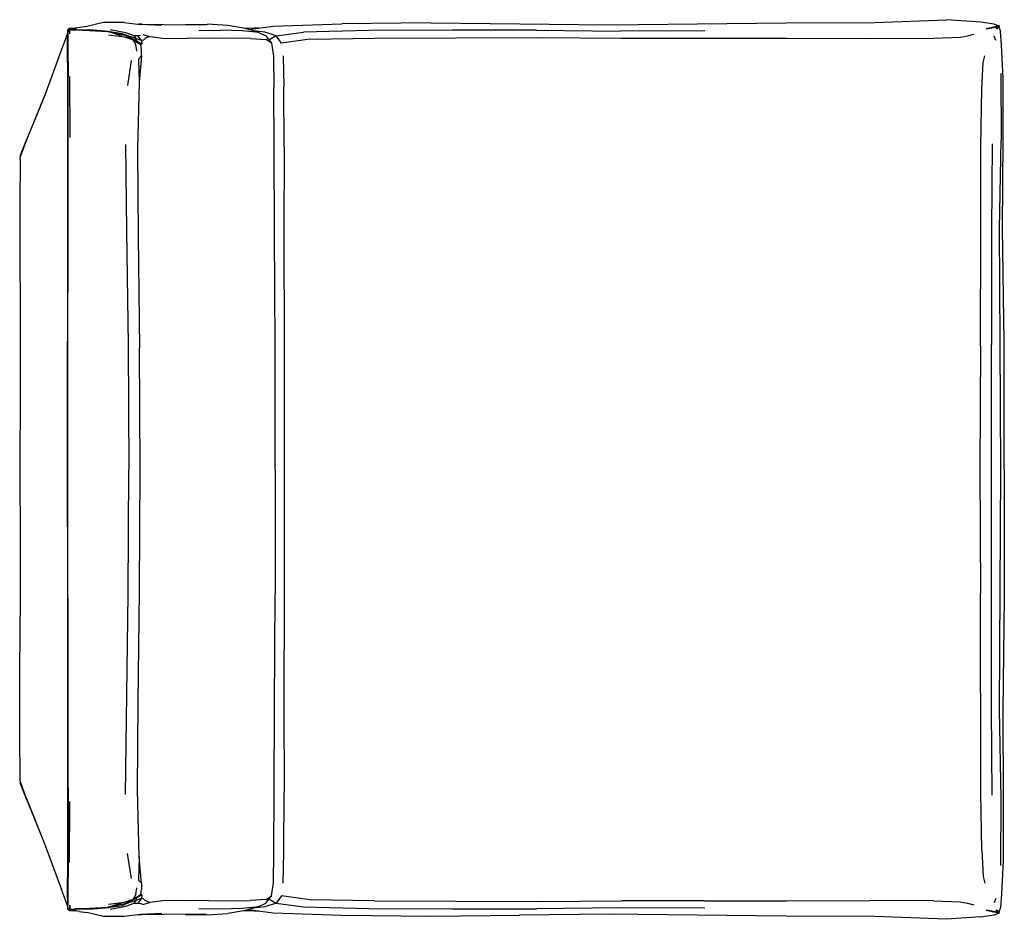
# Model space of a CAD drawing. Units: metres. Extents: x -0.446 to 0.446, y -0.407 to 0.407.
import ezdxf

# ---------------------------------------------------------------- set-up
doc = ezdxf.new("R2010")
doc.units = ezdxf.units.M
doc.header["$MEASUREMENT"] = 0

# ---------------------------------------------------------------- blocks, each defined once
blk = doc.blocks.new('9ec8835e-2b97-4d49-8c17-3b8932632268')
for p, q in [((-0.35119, 0.40457), (-0.33651, 0.40281)), ((-0.33499, 0.40297), (-0.33806, 0.40299)), ((-0.31696, 0.40175), (-0.33651, 0.40281)), ((-0.07362, 0.4041), (-0.15414, 0.40345)), ((0.2481, 0.40428), (0.32853, 0.40463)), ((0.32853, 0.40463), (0.39336, 0.40706)), ((0.42462, 0.40469), (0.39336, 0.40706)), ((0.43655, 0.40297), (0.42462, 0.40469)), ((0.43655, 0.40297), (0.44072, 0.40161)), ((0.441, 0.40137), (0.44087, 0.40168)), ((0.441, 0.40137), (0.44112, 0.40075)), ((-0.40226, 0.39548), (-0.40245, 0.3946)), ((-0.40053, 0.39844), (-0.40114, 0.39858)), ((-0.40061, 0.39816), (-0.40067, 0.39442)), ((-0.40065, 0.39898), (-0.40062, 0.39846)), ((-0.4006, 0.39927), (-0.40006, 0.39938)), ((-0.40053, 0.39844), (-0.40038, 0.39833)), ((-0.40043, 0.39837), (-0.40025, 0.39831)), ((-0.40042, 0.39414), (-0.40037, 0.39781)), ((-0.40035, 0.39811), (-0.40037, 0.39781)), ((-0.40017, 0.3981), (-0.40011, 0.3985)), ((-0.39723, 0.39897), (-0.39937, 0.39894)), ((-0.39514, 0.39932), (-0.39733, 0.39919)), ((-0.38253, 0.39736), (-0.39592, 0.39755)), ((-0.39587, 0.39783), (-0.38253, 0.39736)), ((-0.3956, 0.39821), (-0.38222, 0.39792)), ((-0.39192, 0.39775), (-0.38222, 0.39792)), ((-0.38255, 0.39758), (-0.36625, 0.39636)), ((-0.36598, 0.39632), (-0.36539, 0.39628)), ((-0.36548, 0.39625), (-0.36561, 0.39625)), ((-0.36521, 0.39619), (-0.36548, 0.39625)), ((-0.36547, 0.39352), (-0.35072, 0.39158)), ((-0.36374, 0.39595), (-0.36539, 0.39628)), ((-0.34965, 0.39524), (-0.36392, 0.39783)), ((-0.35942, 0.39436), (-0.3551, 0.39316)), ((-0.35132, 0.39354), (-0.35021, 0.39331)), ((-0.35021, 0.39331), (-0.35126, 0.39351)), ((-0.35042, 0.39309), (-0.34002, 0.38814)), ((-0.33534, 0.38819), (-0.33863, 0.39249)), ((-0.28346, 0.3972), (-0.26355, 0.39756)), ((-0.22918, 0.3956), (-0.24144, 0.39911)), ((-0.23346, 0.39917), (-0.23221, 0.39918)), ((0.02204, 0.39748), (0.09833, 0.39679)), ((0.17462, 0.39692), (0.09833, 0.39679)), ((0.44112, 0.40075), (0.43905, 0.3988)), ((0.44085, 0.40049), (0.44224, 0.39641)), ((0.44094, 0.40023), (0.44112, 0.40075)), ((-0.35072, 0.39158), (-0.34311, 0.3889)), ((-0.34059, 0.38472), (-0.34311, 0.3889)), ((-0.3397, 0.37858), (-0.34059, 0.38472)), ((-0.34027, 0.38826), (-0.33995, 0.38977)), ((-0.34002, 0.38814), (-0.33618, 0.38456)), ((-0.33501, 0.38496), (-0.33873, 0.38694)), ((-0.27499, 0.39002), (-0.29405, 0.39035)), ((-0.25561, 0.39024), (-0.27499, 0.39002)), ((-0.23681, 0.39017), (-0.25561, 0.39024)), ((-0.23681, 0.39017), (-0.22243, 0.38906)), ((-0.21778, 0.38574), (-0.22243, 0.38906)), ((-0.18312, 0.38935), (-0.20875, 0.38596)), ((-0.18312, 0.38935), (-0.12452, 0.39026)), ((0.43795, 0.38812), (0.43664, 0.39204)), ((-0.40212, 0.35454), (-0.40249, 0.38331)), ((-0.33556, 0.37437), (-0.33538, 0.38011)), ((-0.34482, 0.37003), (-0.34817, 0.34755)), ((-0.33556, 0.37437), (-0.33743, 0.35056)), ((-0.20716, 0.37439), (-0.20669, 0.34619)), ((-0.40226, 0.20333), (-0.40226, 0.36151)), ((0.44252, 0.35826), (0.44284, 0.29793)), ((-0.40216, 0.354), (-0.40224, 0.21969)), ((-0.40223, 0.3001), (-0.40212, 0.35487)), ((-0.40202, 0.30053), (-0.40193, 0.35533)), ((-0.40059, 0.35553), (-0.40034, 0.30038)), ((0.44461, 0.29855), (0.44478, 0.354)), ((-0.21534, 0.29209), (-0.21577, 0.34589)), ((-0.20624, 0.29188), (-0.20669, 0.34619)), ((0.42458, 0.29241), (0.42528, 0.34444)), ((-0.44496, 0.28341), (-0.43966, 0.29832)), ((-0.40223, 0.3001), (-0.40233, 0.11612)), ((-0.40211, 0.11633), (-0.40202, 0.30053)), ((-0.35005, 0.29426), (-0.34902, 0.216)), ((-0.40226, 0.29288), (-0.40227, 0.29288)), ((-0.40226, 0.28573), (-0.40225, 0.28573)), ((-0.40226, 0.28541), (-0.40225, 0.28541)), ((-0.21512, 0.21386), (-0.21534, 0.29209)), ((0.42441, 0.21464), (0.42458, 0.29241)), ((-0.4452, 0.28361), (-0.44497, 0.28332)), ((-0.40225, 0.28422), (-0.40226, 0.28422)), ((-0.40225, 0.28404), (-0.40226, 0.28404)), ((-0.40226, 0.28399), (-0.40225, 0.28399)), ((-0.40224, 0.21969), (-0.40229, 0.16026)), ((0.42407, 0.11197), (0.42441, 0.21464)), ((-0.3385, 0.21087), (-0.33728, 0.11016)), ((-0.44528, 0.13817), (-0.44527, 0.07035)), ((-0.40224, -0.22037), (-0.40233, 0.11612)), ((-0.40211, -0.11633), (-0.40211, 0.11633)), ((-0.33666, 0), (-0.33728, 0.11016)), ((0.4426, 0), (0.442, 0.11495)), ((-0.34766, -0.1127), (-0.34697, 0.00006)), ((-0.21429, 0), (-0.21457, -0.11264)), ((-0.20631, 0), (-0.20641, -0.11269)), ((-0.35006, -0.29426), (-0.34766, -0.1127)), ((0.4246, -0.29247), (0.42409, -0.11195)), ((-0.40211, -0.11633), (-0.40203, -0.22075)), ((-0.40229, -0.16127), (-0.40216, -0.354)), ((-0.40226, -0.23211), (-0.40226, -0.2033)), ((-0.40223, -0.3001), (-0.40224, -0.22037)), ((-0.40203, -0.22075), (-0.40193, -0.35533)), ((-0.40226, -0.35421), (-0.40226, -0.23211)), ((-0.43967, -0.29825), (-0.4452, -0.28355)), ((-0.40225, -0.28346), (-0.40227, -0.28346)), ((-0.40227, -0.28392), (-0.40225, -0.28392)), ((-0.40225, -0.28415), (-0.40227, -0.28415)), ((-0.40225, -0.28535), (-0.40227, -0.28535)), ((-0.40225, -0.28567), (-0.40227, -0.28567)), ((-0.40226, -0.29288), (-0.40227, -0.29288)), ((-0.40226, -0.29346), (-0.40227, -0.29346)), ((-0.2067, -0.34621), (-0.20624, -0.29188)), ((0.42528, -0.34444), (0.4246, -0.29247)), ((-0.40212, -0.35488), (-0.40223, -0.3001)), ((-0.40059, -0.35553), (-0.40034, -0.30038)), ((0.44252, -0.35826), (0.44283, -0.29783)), ((0.44461, -0.29855), (0.44478, -0.354)), ((-0.34844, -0.34761), (-0.34482, -0.37003)), ((-0.20716, -0.37439), (-0.2067, -0.34621)), ((0.42528, -0.34444), (0.42674, -0.36844)), ((-0.40212, -0.35452), (-0.40249, -0.38331)), ((-0.40226, -0.36151), (-0.40226, -0.35421)), ((0.42674, -0.36844), (0.42806, -0.37434)), ((-0.34057, -0.38477), (-0.3397, -0.37858)), ((-0.36547, -0.39352), (-0.35072, -0.39154)), ((-0.3526, -0.39466), (-0.34575, -0.39082)), ((-0.34012, -0.38809), (-0.35042, -0.39309)), ((-0.33992, -0.38973), (-0.35013, -0.39328)), ((-0.3422, -0.39242), (-0.33992, -0.38973)), ((-0.34028, -0.38816), (-0.33992, -0.38973)), ((-0.33618, -0.38456), (-0.34012, -0.38809)), ((-0.33901, -0.38709), (-0.33503, -0.385)), ((-0.33423, -0.39365), (-0.32789, -0.39189)), ((-0.31368, -0.39005), (-0.32789, -0.39189)), ((-0.27497, -0.39002), (-0.25561, -0.39024)), ((-0.25561, -0.39024), (-0.23679, -0.39016)), ((-0.22243, -0.38906), (-0.23679, -0.39016)), ((-0.22243, -0.38906), (-0.21777, -0.38574)), ((0.17405, -0.3903), (0.09905, -0.39034)), ((0.38203, -0.39048), (0.32406, -0.39015)), ((0.43795, -0.38812), (0.43664, -0.39204)), ((-0.40222, -0.39704), (-0.40233, -0.3933)), ((-0.40222, -0.39704), (-0.4022, -0.39716)), ((-0.40217, -0.39732), (-0.4022, -0.39716)), ((-0.40129, -0.3983), (-0.40114, -0.39858)), ((-0.40067, -0.39442), (-0.40061, -0.39816)), ((-0.4002, -0.39883), (-0.40065, -0.39898)), ((-0.40006, -0.39938), (-0.4006, -0.39927)), ((-0.40043, -0.39837), (-0.40025, -0.39831)), ((-0.40024, -0.39831), (-0.4002, -0.39883)), ((-0.4002, -0.39883), (-0.3995, -0.39925)), ((-0.39937, -0.39894), (-0.40011, -0.3985)), ((-0.39733, -0.39919), (-0.3995, -0.39925)), ((-0.39937, -0.39894), (-0.39723, -0.39897)), ((-0.39937, -0.39894), (-0.39452, -0.39896)), ((-0.39733, -0.39919), (-0.39514, -0.39932)), ((-0.38222, -0.39792), (-0.3956, -0.39821)), ((-0.38222, -0.39792), (-0.39192, -0.39775)), ((-0.39144, -0.3999), (-0.38496, -0.40103)), ((-0.38255, -0.39758), (-0.36625, -0.39636)), ((-0.36625, -0.39636), (-0.38253, -0.39736)), ((-0.36539, -0.39628), (-0.36572, -0.3963)), ((-0.3657, -0.3963), (-0.36539, -0.39628)), ((-0.36547, -0.39627), (-0.36565, -0.39628)), ((-0.36534, -0.39625), (-0.36547, -0.39627)), ((-0.36539, -0.39628), (-0.36509, -0.39621)), ((-0.3624, -0.39588), (-0.36517, -0.39647)), ((-0.36392, -0.39783), (-0.34967, -0.39523)), ((-0.3551, -0.39316), (-0.35952, -0.39442)), ((-0.33423, -0.39365), (-0.33649, -0.3929)), ((-0.28346, -0.3972), (-0.26356, -0.39757)), ((-0.24144, -0.39911), (-0.25714, -0.40195)), ((-0.23307, -0.39963), (-0.24307, -0.3994)), ((-0.22918, -0.3956), (-0.24144, -0.39911)), ((-0.23346, -0.39917), (-0.23221, -0.39918)), ((-0.22879, -0.39963), (-0.23307, -0.39963)), ((0.41234, -0.3926), (0.41816, -0.39398)), ((0.44034, -0.40143), (0.43734, -0.40065)), ((0.43848, -0.39958), (0.43905, -0.3988)), ((0.44224, -0.39641), (0.44085, -0.40049)), ((0.44112, -0.40074), (0.44094, -0.40023)), ((-0.33499, -0.40298), (-0.33843, -0.403)), ((-0.31696, -0.40175), (-0.33651, -0.40276))]:
    blk.add_line(p, q)
for points in [[(-0.35119, 0.40457, 0), (-0.36984, 0.40462, 0), (-0.38496, 0.40103, 0)], [(-0.33499, 0.40297, 0), (-0.31528, 0.40259, 0), (-0.27685, 0.40246, 0)], [(-0.27685, 0.40246, 0), (-0.29552, 0.40263, 0), (-0.27557, 0.40306, 0)], [(-0.24144, 0.39911, 0), (-0.25714, 0.40195, 0), (-0.27557, 0.40306, 0)], [(-0.23871, 0.39833, 0), (-0.21629, 0.40127, 0), (-0.15414, 0.40345, 0)], [(-0.07362, 0.4041, 0), (0.08724, 0.40253, 0), (0.2481, 0.40428, 0)], [(0.44035, 0.40143, 0), (0.43734, 0.40065, 0), (0.4293, 0.39872, 0), (0.43782, 0.40021, 0), (0.43734, 0.40065, 0)], [(0.44087, 0.40168, 0), (0.43782, 0.40021, 0), (0.441, 0.40137, 0)], [(0.43848, 0.39958, 0), (0.43905, 0.3988, 0), (0.441, 0.40137, 0)], [(-0.40245, 0.3946, 0), (-0.40783, 0.38017, 0), (-0.42343, 0.33798, 0)], [(-0.40216, 0.354, 0), (-0.40252, 0.38249, 0), (-0.40233, 0.3933, 0)], [(-0.40212, 0.35487, 0), (-0.40249, 0.38331, 0), (-0.40228, 0.39405, 0), (-0.40215, 0.39783, 0)], [(-0.40233, 0.3933, 0), (-0.40222, 0.39703, 0), (-0.4022, 0.39716, 0), (-0.40217, 0.3973, 0)], [(-0.40205, 0.3944, 0), (-0.40225, 0.3837, 0), (-0.40193, 0.35533, 0)], [(-0.40215, 0.39783, 0), (-0.40195, 0.3982, 0), (-0.40205, 0.3944, 0)], [(-0.40129, 0.3983, 0), (-0.40195, 0.3982, 0), (-0.40175, 0.39848, 0), (-0.40114, 0.39858, 0)], [(-0.40061, 0.39816, 0), (-0.40129, 0.3983, 0), (-0.40114, 0.39858, 0)], [(-0.40122, 0.39857, 0), (-0.4011, 0.39886, 0), (-0.4006, 0.39927, 0)], [(-0.40065, 0.39898, 0), (-0.4011, 0.39886, 0), (-0.40103, 0.39856, 0)], [(-0.4002, 0.39883, 0), (-0.40065, 0.39898, 0), (-0.40006, 0.39938, 0), (-0.39792, 0.39927, 0), (-0.39445, 0.39943, 0)], [(-0.40053, 0.39844, 0), (-0.40061, 0.39816, 0), (-0.40037, 0.39781, 0), (-0.39592, 0.39755, 0)], [(-0.40038, 0.39833, 0), (-0.40024, 0.39831, 0), (-0.4002, 0.39883, 0), (-0.3995, 0.39925, 0), (-0.39733, 0.39919, 0)], [(-0.40035, 0.39811, 0), (-0.39587, 0.39783, 0), (-0.38255, 0.39758, 0)], [(-0.3956, 0.39821, 0), (-0.40011, 0.3985, 0), (-0.39937, 0.39894, 0)], [(-0.38496, 0.40103, 0), (-0.39144, 0.3999, 0), (-0.39723, 0.39897, 0), (-0.39452, 0.39896, 0), (-0.39937, 0.39894, 0)], [(-0.36581, 0.39627, 0), (-0.38253, 0.39736, 0), (-0.36625, 0.39636, 0)], [(-0.36539, 0.39628, 0), (-0.38222, 0.39792, 0), (-0.36517, 0.39647, 0), (-0.35944, 0.39526, 0)], [(-0.3551, 0.39316, 0), (-0.36625, 0.39636, 0), (-0.36548, 0.39625, 0)], [(-0.35253, 0.39414, 0), (-0.36625, 0.39636, 0), (-0.35042, 0.39309, 0)], [(-0.35381, 0.39269, 0), (-0.3551, 0.39316, 0), (-0.35324, 0.39344, 0)], [(-0.34777, 0.39166, 0), (-0.35253, 0.39414, 0), (-0.35042, 0.39309, 0)], [(-0.33534, 0.38819, 0), (-0.33995, 0.38977, 0), (-0.35021, 0.39331, 0), (-0.34641, 0.39118, 0)], [(-0.33995, 0.38977, 0), (-0.3422, 0.39242, 0), (-0.34965, 0.39524, 0)], [(-0.33649, 0.3929, 0), (-0.33863, 0.39249, 0), (-0.3422, 0.39242, 0)], [(-0.33424, 0.39362, 0), (-0.32789, 0.39189, 0), (-0.33191, 0.39027, 0)], [(-0.22918, 0.3956, 0), (-0.24436, 0.39703, 0), (-0.26355, 0.39756, 0)], [(-0.24308, 0.3994, 0), (-0.23307, 0.39963, 0), (-0.22877, 0.39963, 0)], [(-0.21349, 0.39241, 0), (-0.22384, 0.39581, 0), (-0.23382, 0.39693, 0)], [(-0.22918, 0.3956, 0), (-0.22299, 0.39245, 0), (-0.21778, 0.38574, 0)], [(-0.21349, 0.39241, 0), (-0.21863, 0.3894, 0), (-0.22007, 0.38869, 0)], [(-0.20875, 0.38596, 0), (-0.21349, 0.39241, 0), (-0.18867, 0.39582, 0)], [(0.02204, 0.39748, 0), (-0.05429, 0.39762, 0), (-0.1296, 0.39719, 0), (-0.18867, 0.39582, 0)], [(0.4059, 0.39134, 0), (0.41234, 0.3926, 0), (0.41816, 0.39398, 0)], [(0.44478, 0.354, 0), (0.44331, 0.38418, 0), (0.44224, 0.39641, 0)], [(-0.34002, 0.38814, 0), (-0.34311, 0.3889, 0), (-0.33618, 0.38456, 0)], [(-0.33538, 0.38011, 0), (-0.33618, 0.38456, 0), (-0.33501, 0.38496, 0)], [(-0.33191, 0.39027, 0), (-0.33353, 0.38857, 0), (-0.33534, 0.38819, 0), (-0.33501, 0.38496, 0)], [(-0.32789, 0.39189, 0), (-0.31368, 0.39006, 0), (-0.29405, 0.39035, 0)], [(-0.21778, 0.38574, 0), (-0.21597, 0.37396, 0), (-0.21577, 0.34589, 0)], [(-0.12452, 0.39026, 0), (-0.05091, 0.3907, 0), (0.02405, 0.39081, 0), (0.09905, 0.39034, 0), (0.17405, 0.3903, 0)], [(0.17405, 0.3903, 0), (0.24905, 0.39035, 0), (0.32406, 0.39015, 0)], [(0.32406, 0.39015, 0), (0.38203, 0.39048, 0), (0.4059, 0.39134, 0)], [(-0.33556, 0.37437, 0), (-0.33826, 0.3713, 0), (-0.33743, 0.35056, 0)], [(0.42528, 0.34444, 0), (0.42661, 0.36844, 0), (0.42806, 0.37434, 0)], [(-0.33743, 0.35056, 0), (-0.33907, 0.2898, 0), (-0.3385, 0.21087, 0)], [(-0.43949, 0.29773, 0), (-0.42343, 0.33798, 0), (-0.43966, 0.29832, 0)], [(-0.44522, 0.28066, 0), (-0.44496, 0.28341, 0), (-0.43949, 0.29773, 0)], [(-0.44496, 0.28341, 0), (-0.4452, 0.28361, 0), (-0.43966, 0.29832, 0)], [(0.43484, 0.29481, 0), (0.43415, 0.21625, 0), (0.43425, 0.11303, 0)], [(0.442, 0.11495, 0), (0.44149, 0.21749, 0), (0.44284, 0.29793, 0)], [(0.44574, 0, 0), (0.44568, 0.11568, 0), (0.4442, 0.21837, 0), (0.44461, 0.29855, 0)], [(-0.20624, 0.29188, 0), (-0.20668, 0.21396, 0), (-0.20641, 0.11269, 0), (-0.20631, 0, 0)], [(-0.44522, 0.28066, 0), (-0.44542, 0.27222, 0), (-0.44568, 0.24894, 0)], [(-0.44568, 0.24894, 0), (-0.44574, 0.20101, 0), (-0.44528, 0.13817, 0)], [(-0.34902, 0.216, 0), (-0.34766, 0.1127, 0), (-0.34697, 0.00006, 0)], [(-0.21429, 0, 0), (-0.21457, 0.11264, 0), (-0.21512, 0.21386, 0)], [(0.42407, 0.11197, 0), (0.42372, 0, 0), (0.42409, -0.11195, 0)], [(0.43425, -0.11303, 0), (0.43423, -0.00005, 0), (0.43425, 0.11303, 0)], [(-0.44527, 0.07035, 0), (-0.44566, 0.00093, 0), (-0.44528, -0.06664, 0), (-0.44528, -0.13262, 0)], [(-0.3385, -0.21087, 0), (-0.33726, -0.11025, 0), (-0.33666, 0, 0)], [(0.44283, -0.29783, 0), (0.44149, -0.21749, 0), (0.4426, 0, 0)], [(0.44574, 0, 0), (0.44568, -0.11568, 0), (0.44428, -0.21834, 0), (0.44461, -0.29855, 0)], [(-0.21577, -0.34589, 0), (-0.21534, -0.29209, 0), (-0.21512, -0.21386, 0), (-0.21457, -0.11264, 0)], [(-0.20641, -0.11269, 0), (-0.20668, -0.21396, 0), (-0.20624, -0.29188, 0)], [(0.43484, -0.29481, 0), (0.43416, -0.21628, 0), (0.43425, -0.11303, 0)], [(-0.44542, -0.27215, 0), (-0.4457, -0.24796, 0), (-0.44569, -0.19728, 0), (-0.44528, -0.13262, 0)], [(-0.33556, -0.37437, 0), (-0.33744, -0.35056, 0), (-0.33907, -0.28976, 0), (-0.3385, -0.21087, 0)], [(-0.44496, -0.28335, 0), (-0.44522, -0.28059, 0), (-0.44542, -0.27215, 0)], [(-0.44497, -0.28325, 0), (-0.4452, -0.28355, 0), (-0.44496, -0.28335, 0)], [(-0.43949, -0.29767, 0), (-0.44496, -0.28335, 0), (-0.43967, -0.29825, 0), (-0.42344, -0.33791, 0)], [(-0.40225, -0.28404, 0), (-0.40227, -0.28404, 0), (-0.40225, -0.28404, 0)], [(-0.43949, -0.29767, 0), (-0.42344, -0.33791, 0), (-0.40783, -0.38011, 0)], [(-0.21777, -0.38574, 0), (-0.21597, -0.37396, 0), (-0.21577, -0.34589, 0)], [(-0.40216, -0.354, 0), (-0.40252, -0.38249, 0), (-0.40233, -0.3933, 0)], [(-0.40215, -0.39783, 0), (-0.40228, -0.39405, 0), (-0.40249, -0.38331, 0), (-0.40212, -0.35488, 0)], [(-0.40193, -0.35533, 0), (-0.40225, -0.3837, 0), (-0.40205, -0.3944, 0)], [(-0.33744, -0.35056, 0), (-0.33825, -0.37164, 0), (-0.33556, -0.37437, 0), (-0.33543, -0.38011, 0)], [(0.44478, -0.354, 0), (0.44331, -0.38418, 0), (0.44224, -0.39641, 0)], [(-0.40227, -0.3954, 0), (-0.40245, -0.39453, 0), (-0.40783, -0.38011, 0)], [(-0.33503, -0.385, 0), (-0.33618, -0.38456, 0), (-0.33543, -0.38011, 0)], [(-0.35072, -0.39154, 0), (-0.34311, -0.3889, 0), (-0.34012, -0.38809, 0)], [(-0.34057, -0.38477, 0), (-0.34311, -0.3889, 0), (-0.33618, -0.38456, 0)], [(-0.33503, -0.385, 0), (-0.33534, -0.38819, 0), (-0.33992, -0.38973, 0)], [(-0.3335, -0.38858, 0), (-0.33534, -0.38819, 0), (-0.33864, -0.39248, 0), (-0.33649, -0.3929, 0)], [(-0.32789, -0.39189, 0), (-0.33191, -0.39027, 0), (-0.3335, -0.38858, 0)], [(-0.27497, -0.39002, 0), (-0.29405, -0.39035, 0), (-0.31368, -0.39005, 0)], [(-0.22918, -0.3956, 0), (-0.22299, -0.39245, 0), (-0.21777, -0.38574, 0)], [(-0.22006, -0.38869, 0), (-0.21862, -0.3894, 0), (-0.21349, -0.39241, 0)], [(-0.12449, -0.39028, 0), (-0.18312, -0.38935, 0), (-0.20875, -0.38594, 0), (-0.21349, -0.39241, 0), (-0.18866, -0.39579, 0)], [(-0.12449, -0.39028, 0), (-0.05091, -0.3907, 0), (0.02405, -0.39081, 0), (0.09905, -0.39034, 0)], [(0.17405, -0.3903, 0), (0.24905, -0.39035, 0), (0.32406, -0.39015, 0)], [(0.38203, -0.39048, 0), (0.4059, -0.39134, 0), (0.41234, -0.3926, 0)], [(-0.40215, -0.39783, 0), (-0.40195, -0.3982, 0), (-0.40205, -0.3944, 0)], [(-0.40053, -0.39844, 0), (-0.40114, -0.39858, 0), (-0.40175, -0.39848, 0), (-0.40195, -0.3982, 0), (-0.40129, -0.3983, 0), (-0.40061, -0.39816, 0)], [(-0.40122, -0.39857, 0), (-0.4011, -0.39886, 0), (-0.4006, -0.39927, 0)], [(-0.40065, -0.39898, 0), (-0.4011, -0.39886, 0), (-0.40103, -0.39856, 0)], [(-0.39445, -0.39943, 0), (-0.39792, -0.39927, 0), (-0.40006, -0.39938, 0), (-0.40065, -0.39898, 0), (-0.40062, -0.39846, 0)], [(-0.40053, -0.39844, 0), (-0.40061, -0.39816, 0), (-0.40037, -0.39781, 0), (-0.40035, -0.39811, 0), (-0.39587, -0.39783, 0)], [(-0.40024, -0.39831, 0), (-0.40038, -0.39833, 0), (-0.40053, -0.39844, 0)], [(-0.40042, -0.39414, 0), (-0.40037, -0.39781, 0), (-0.39592, -0.39755, 0)], [(-0.3956, -0.39821, 0), (-0.40011, -0.3985, 0), (-0.40017, -0.39809, 0)], [(-0.39144, -0.3999, 0), (-0.39723, -0.39897, 0), (-0.39452, -0.39896, 0)], [(-0.366, -0.39631, 0), (-0.38253, -0.39736, 0), (-0.39592, -0.39755, 0)], [(-0.38255, -0.39758, 0), (-0.39587, -0.39783, 0), (-0.38253, -0.39736, 0)], [(-0.33651, -0.40276, 0), (-0.35119, -0.40457, 0), (-0.36984, -0.40464, 0), (-0.38496, -0.40103, 0)], [(-0.36539, -0.39628, 0), (-0.38222, -0.39792, 0), (-0.36517, -0.39647, 0)], [(-0.35042, -0.39309, 0), (-0.36625, -0.39636, 0), (-0.36547, -0.39627, 0)], [(-0.3551, -0.39316, 0), (-0.36625, -0.39636, 0), (-0.3526, -0.39466, 0)], [(-0.35378, -0.39268, 0), (-0.3551, -0.39316, 0), (-0.35348, -0.39329, 0)], [(-0.34967, -0.39523, 0), (-0.3422, -0.39242, 0), (-0.33864, -0.39248, 0)], [(-0.26356, -0.39757, 0), (-0.24436, -0.39703, 0), (-0.22918, -0.3956, 0)], [(-0.23871, -0.39833, 0), (-0.21629, -0.40127, 0), (-0.15414, -0.40345, 0)], [(-0.21349, -0.39241, 0), (-0.22384, -0.39581, 0), (-0.23382, -0.39693, 0)], [(-0.18866, -0.39579, 0), (-0.1296, -0.39719, 0), (-0.05437, -0.39764, 0), (0.02204, -0.39748, 0)], [(0.17462, -0.39692, 0), (0.09833, -0.39679, 0), (0.02204, -0.39748, 0)], [(0.44086, -0.40168, 0), (0.43782, -0.40021, 0), (0.4293, -0.39872, 0), (0.43734, -0.40065, 0), (0.43782, -0.40021, 0)], [(0.44112, -0.40074, 0), (0.43905, -0.3988, 0), (0.44101, -0.40137, 0)], [(0.44086, -0.40168, 0), (0.44101, -0.40137, 0), (0.44112, -0.40074, 0)], [(-0.27685, -0.40246, 0), (-0.31528, -0.40259, 0), (-0.33499, -0.40298, 0)], [(-0.27685, -0.40246, 0), (-0.29552, -0.40263, 0), (-0.27557, -0.40306, 0), (-0.25714, -0.40195, 0)], [(-0.15414, -0.40345, 0), (-0.07362, -0.4041, 0), (0.00684, -0.40329, 0)], [(0.32853, -0.40463, 0), (0.2481, -0.40428, 0), (0.08724, -0.40254, 0), (0.00684, -0.40329, 0)], [(0.42462, -0.40469, 0), (0.39336, -0.40706, 0), (0.32853, -0.40463, 0)], [(0.42462, -0.40469, 0), (0.43655, -0.40297, 0), (0.44072, -0.40161, 0)]]:
    blk.add_polyline3d(points)

msp = doc.modelspace()

# ---------------------------------------------------------------- block references
msp.add_blockref('9ec8835e-2b97-4d49-8c17-3b8932632268', (0, 0))

doc.saveas('drawing.dxf')
